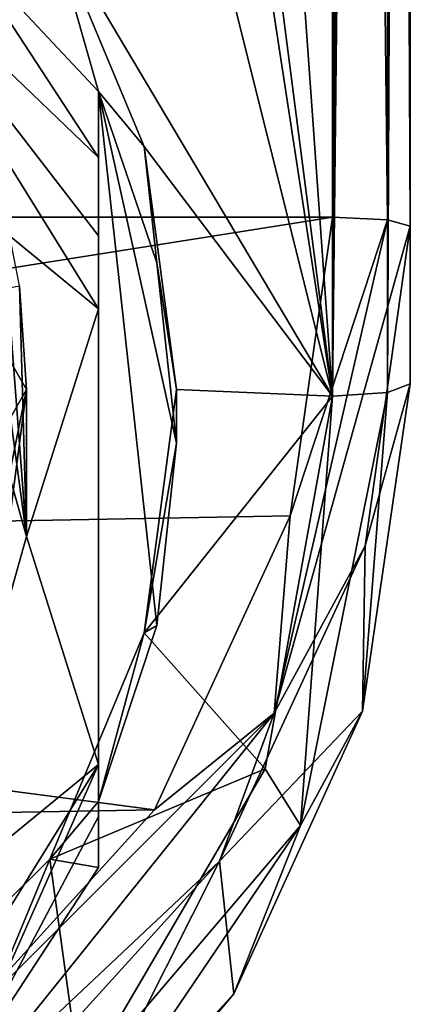
# Model space of a CAD drawing. Units: millimetres. Extents: x -24 to 24, y -119 to 24.
# Drawn here: x 10 to 15, y -112 to -99 of the extents above; entities that cross this region are included whole.
import ezdxf

# ---------------------------------------------------------------- set-up
doc = ezdxf.new("R2010")
doc.units = ezdxf.units.MM
doc.header["$LTSCALE"] = 65.185185
for name, color, linetype in [('37', 7, 'CONTINUOUS'), ('38', 7, 'CONTINUOUS'), ('44', 7, 'CONTINUOUS'), ('45', 7, 'CONTINUOUS'), ('46', 7, 'CONTINUOUS'), ('47', 7, 'CONTINUOUS'), ('53', 7, 'CONTINUOUS'), ('54', 7, 'CONTINUOUS'), ('58', 7, 'CONTINUOUS'), ('59', 7, 'CONTINUOUS'), ('60', 7, 'CONTINUOUS'), ('61', 7, 'CONTINUOUS'), ('62', 7, 'CONTINUOUS'), ('63', 7, 'CONTINUOUS'), ('64', 7, 'CONTINUOUS'), ('67', 7, 'CONTINUOUS'), ('68', 7, 'CONTINUOUS')]:
    doc.layers.add(name, color=color, linetype=linetype)

msp = doc.modelspace()

# ---------------------------------------------------------------- linework, layer by layer
at = {"layer": '37', "color": 254, "linetype": 'Continuous', "true_color": 0xe6e6e6}
for points in [[(15, -103.827, 70.727), (15, -38.614, 60.398), (15, -101.801, 87.232), (15, -103.827, 70.727)], [(15, -101.801, 87.232), (15, -38.614, 60.398), (15, -38.729, 79.934), (15, -101.801, 87.232)]]:
    msp.add_3dface(points, dxfattribs=at)
at = {"layer": '38', "color": 254, "linetype": 'Continuous', "true_color": 0xe6e6e6}
for points in [[(9.736, -44.046, 60.246), (14, -39.824, 59.577), (14, -103.984, 69.739), (9.736, -44.046, 60.246)], [(6.547, -46.212, 60.589), (9.736, -44.046, 60.246), (14, -103.984, 69.739), (6.547, -46.212, 60.589)], [(5.251, -46.849, 60.69), (6.547, -46.212, 60.589), (14, -103.984, 69.739), (5.251, -46.849, 60.69)], [(0, -48, 60.872), (5.251, -46.849, 60.69), (14, -103.984, 69.739), (0, -48, 60.872)], [(0, -48, 60.872), (14, -103.984, 69.739), (10.374, -97.869, 68.771), (0, -48, 60.872)], [(10.374, -97.869, 68.771), (14, -103.984, 69.739), (11.586, -100.774, 69.231), (10.374, -97.869, 68.771)], [(14, -103.984, 69.739), (12, -103.9, 69.726), (11.586, -100.774, 69.231), (14, -103.984, 69.739)], [(9.985, -102.564, 69.515), (10.075, -103.9, 69.726), (9.371, -102.683, 69.533), (9.985, -102.564, 69.515)], [(9.371, -102.683, 69.533), (10.075, -103.9, 69.726), (9.369, -105.134, 69.922), (9.371, -102.683, 69.533)], [(10.075, -103.9, 69.726), (9.727, -106.526, 70.142), (9.369, -105.134, 69.922), (10.075, -103.9, 69.726)], [(12, -103.9, 69.726), (14, -103.984, 69.739), (11.586, -107.026, 70.221), (12, -103.9, 69.726)], [(14, -103.984, 69.739), (13.136, -108.77, 70.497), (11.586, -107.026, 70.221), (14, -103.984, 69.739)], [(11.586, -107.026, 70.221), (13.136, -108.77, 70.497), (10.374, -109.931, 70.681), (11.586, -107.026, 70.221)], [(13.136, -108.77, 70.497), (10.773, -112.82, 71.139), (10.374, -109.931, 70.681), (13.136, -108.77, 70.497)], [(10.374, -109.931, 70.681), (10.773, -112.82, 71.139), (5.968, -114.31, 71.375), (10.374, -109.931, 70.681)]]:
    msp.add_3dface(points, dxfattribs=at)
at = {"layer": '44', "color": 254, "linetype": 'Continuous', "true_color": 0xe6e6e6}
for points in [[(14, -38.614, 80.928), (-14, -38.614, 80.928), (-14, -101.686, 88.225), (14, -38.614, 80.928)], [(14, -101.686, 88.225), (14, -38.614, 80.928), (-14, -101.686, 88.225), (14, -101.686, 88.225)], [(-13.306, -106.011, 88.726), (14, -101.686, 88.225), (-14, -101.686, 88.225), (-13.306, -106.011, 88.726)], [(13.457, -105.519, 88.669), (14, -101.686, 88.225), (-13.306, -106.011, 88.726), (13.457, -105.519, 88.669)], [(11.716, -109.3, 89.106), (13.457, -105.519, 88.669), (-13.306, -106.011, 88.726), (11.716, -109.3, 89.106)], [(-11.437, -109.707, 89.153), (11.716, -109.3, 89.106), (-13.306, -106.011, 88.726), (-11.437, -109.707, 89.153)], [(8.828, -112.482, 89.475), (11.716, -109.3, 89.106), (-11.437, -109.707, 89.153), (8.828, -112.482, 89.475)]]:
    msp.add_3dface(points, dxfattribs=at)
at = {"layer": '45', "color": 254, "linetype": 'Continuous', "true_color": 0xe6e6e6}
for points in [[(15, -103.827, 70.727), (15, -101.801, 87.232), (14.419, -105.908, 87.709), (15, -103.827, 70.727)], [(14.385, -108.031, 71.383), (15, -103.827, 70.727), (14.419, -105.908, 87.709), (14.385, -108.031, 71.383)], [(12.552, -109.958, 88.18), (14.385, -108.031, 71.383), (14.419, -105.908, 87.709), (12.552, -109.958, 88.18)], [(12.736, -111.661, 71.949), (14.385, -108.031, 71.383), (12.552, -109.958, 88.18), (12.736, -111.661, 71.949)], [(9.458, -113.366, 88.576), (10.143, -114.752, 72.431), (12.552, -109.958, 88.18), (9.458, -113.366, 88.576)], [(10.143, -114.752, 72.431), (12.736, -111.661, 71.949), (12.552, -109.958, 88.18), (10.143, -114.752, 72.431)]]:
    msp.add_3dface(points, dxfattribs=at)
at = {"layer": '46', "color": 254, "linetype": 'Continuous', "true_color": 0xe6e6e6}
for points in [[(14.981, -38.776, 60.227), (15, -38.614, 60.398), (14.707, -103.938, 70.029), (14.981, -38.776, 60.227)], [(15, -38.614, 60.398), (15, -103.827, 70.727), (14.707, -103.938, 70.029), (15, -38.614, 60.398)], [(14.924, -38.937, 60.062), (14.981, -38.776, 60.227), (14.707, -103.938, 70.029), (14.924, -38.937, 60.062)], [(14.831, -39.096, 59.912), (14.924, -38.937, 60.062), (14.707, -103.938, 70.029), (14.831, -39.096, 59.912)], [(14.707, -39.251, 59.783), (14.831, -39.096, 59.912), (14.707, -103.938, 70.029), (14.707, -39.251, 59.783)], [(14.555, -39.403, 59.681), (14.707, -39.251, 59.783), (14, -103.984, 69.739), (14.555, -39.403, 59.681)], [(14, -103.984, 69.739), (14.707, -39.251, 59.783), (14.707, -103.938, 70.029), (14, -103.984, 69.739)], [(14.382, -39.549, 59.611), (14.555, -39.403, 59.681), (14, -103.984, 69.739), (14.382, -39.549, 59.611)], [(14.195, -39.69, 59.576), (14.382, -39.549, 59.611), (14, -103.984, 69.739), (14.195, -39.69, 59.576)], [(14, -39.824, 59.577), (14.195, -39.69, 59.576), (14, -103.984, 69.739), (14, -39.824, 59.577)]]:
    msp.add_3dface(points, dxfattribs=at)
at = {"layer": '47', "color": 254, "linetype": 'Continuous', "true_color": 0xe6e6e6}
for points in [[(15, -103.827, 70.727), (14.385, -108.031, 71.383), (14.707, -103.938, 70.029), (15, -103.827, 70.727)], [(13.136, -108.77, 70.497), (14, -103.984, 69.739), (13.589, -109.498, 70.909), (13.136, -108.77, 70.497)], [(14, -103.984, 69.739), (14.707, -103.938, 70.029), (13.589, -109.498, 70.909), (14, -103.984, 69.739)], [(14.707, -103.938, 70.029), (14.385, -108.031, 71.383), (13.589, -109.498, 70.909), (14.707, -103.938, 70.029)], [(14.385, -108.031, 71.383), (12.736, -111.661, 71.949), (13.589, -109.498, 70.909), (14.385, -108.031, 71.383)], [(10.773, -112.82, 71.139), (13.136, -108.77, 70.497), (13.589, -109.498, 70.909), (10.773, -112.82, 71.139)], [(10.773, -112.82, 71.139), (13.589, -109.498, 70.909), (10.403, -114.212, 71.656), (10.773, -112.82, 71.139)], [(13.589, -109.498, 70.909), (12.736, -111.661, 71.949), (10.403, -114.212, 71.656), (13.589, -109.498, 70.909)], [(12.736, -111.661, 71.949), (10.143, -114.752, 72.431), (10.403, -114.212, 71.656), (12.736, -111.661, 71.949)]]:
    msp.add_3dface(points, dxfattribs=at)
at = {"layer": '53', "color": 254, "linetype": 'Continuous', "true_color": 0xe6e6e6}
for points in [[(14, -101.686, 88.225), (13.457, -105.519, 88.669), (14.707, -101.72, 87.935), (14, -101.686, 88.225)], [(13.251, -108.057, 88.668), (15, -101.801, 87.232), (14.707, -101.72, 87.935), (13.251, -108.057, 88.668)], [(13.457, -105.519, 88.669), (13.251, -108.057, 88.668), (14.707, -101.72, 87.935), (13.457, -105.519, 88.669)], [(14.419, -105.908, 87.709), (15, -101.801, 87.232), (13.251, -108.057, 88.668), (14.419, -105.908, 87.709)], [(13.457, -105.519, 88.669), (11.716, -109.3, 89.106), (13.251, -108.057, 88.668), (13.457, -105.519, 88.669)], [(12.552, -109.958, 88.18), (14.419, -105.908, 87.709), (13.251, -108.057, 88.668), (12.552, -109.958, 88.18)], [(11.716, -109.3, 89.106), (8.828, -112.482, 89.475), (13.251, -108.057, 88.668), (11.716, -109.3, 89.106)], [(8.828, -112.482, 89.475), (9.172, -113.14, 89.256), (13.251, -108.057, 88.668), (8.828, -112.482, 89.475)], [(9.172, -113.14, 89.256), (12.552, -109.958, 88.18), (13.251, -108.057, 88.668), (9.172, -113.14, 89.256)], [(9.458, -113.366, 88.576), (12.552, -109.958, 88.18), (9.172, -113.14, 89.256), (9.458, -113.366, 88.576)]]:
    msp.add_3dface(points, dxfattribs=at)
at = {"layer": '54', "color": 254, "linetype": 'Continuous', "true_color": 0xe6e6e6}
for points in [[(14, -38.614, 80.928), (14, -101.686, 88.225), (14.707, -101.72, 87.935), (14, -38.614, 80.928)], [(14, -38.614, 80.928), (14.707, -101.72, 87.935), (14.707, -38.648, 80.637), (14, -38.614, 80.928)], [(15, -101.801, 87.232), (15, -38.729, 79.934), (14.707, -38.648, 80.637), (15, -101.801, 87.232)], [(14.707, -101.72, 87.935), (15, -101.801, 87.232), (14.707, -38.648, 80.637), (14.707, -101.72, 87.935)]]:
    msp.add_3dface(points, dxfattribs=at)
at = {"layer": '58', "color": 254, "linetype": 'Continuous', "true_color": 0xe6e6e6}
for points in [[(9.727, -106.526, 70.142), (10.075, -103.9, 69.726), (8.725, -110.579, 65.471), (9.727, -106.526, 70.142)], [(8.725, -110.579, 65.471), (10.075, -103.9, 69.726), (10.075, -105.788, 63.914), (8.725, -110.579, 65.471)]]:
    msp.add_3dface(points, dxfattribs=at)
at = {"layer": '59', "color": 254, "linetype": 'Continuous', "true_color": 0xe6e6e6}
for points in [[(11, -102.861, 62.963), (8.725, -100.998, 62.358), (8.022, -98.055, 61.401), (11, -102.861, 62.963)], [(10.075, -105.788, 63.914), (8.725, -100.998, 62.358), (11, -102.861, 62.963), (10.075, -105.788, 63.914)], [(10.075, -105.788, 63.914), (11, -102.861, 62.963), (11, -108.716, 64.865), (10.075, -105.788, 63.914)], [(8.725, -110.579, 65.471), (10.075, -105.788, 63.914), (11, -108.716, 64.865), (8.725, -110.579, 65.471)], [(8.022, -113.522, 66.427), (8.725, -110.579, 65.471), (11, -108.716, 64.865), (8.022, -113.522, 66.427)]]:
    msp.add_3dface(points, dxfattribs=at)
at = {"layer": '60', "color": 254, "linetype": 'Continuous', "true_color": 0xe6e6e6}
for points in [[(12, -103.9, 69.726), (11.586, -107.026, 70.221), (12, -104.588, 67.608), (12, -103.9, 69.726)], [(12, -104.588, 67.608), (11.586, -107.026, 70.221), (11.747, -106.928, 68.331), (12, -104.588, 67.608)], [(11.747, -106.928, 68.331), (11.586, -107.026, 70.221), (11, -109.193, 68.957), (11.747, -106.928, 68.331)], [(11.586, -107.026, 70.221), (10.374, -109.931, 70.681), (11, -109.193, 68.957), (11.586, -107.026, 70.221)], [(11, -109.193, 68.957), (10.374, -109.931, 70.681), (11, -110.041, 66.347), (11, -109.193, 68.957)], [(10.374, -109.931, 70.681), (5.968, -114.31, 71.375), (9.169, -112.842, 67.258), (10.374, -109.931, 70.681)], [(11, -110.041, 66.347), (10.374, -109.931, 70.681), (9.169, -112.842, 67.258), (11, -110.041, 66.347)]]:
    msp.add_3dface(points, dxfattribs=at)
at = {"layer": '61', "color": 254, "linetype": 'Continuous', "true_color": 0xe6e6e6}
for points in [[(10.075, -105.788, 63.914), (9.297, -100.021, 69.112), (8.725, -100.998, 62.358), (10.075, -105.788, 63.914)], [(9.727, -101.274, 69.31), (9.297, -100.021, 69.112), (10.075, -105.788, 63.914), (9.727, -101.274, 69.31)], [(9.985, -102.564, 69.515), (9.727, -101.274, 69.31), (10.075, -105.788, 63.914), (9.985, -102.564, 69.515)], [(10.075, -103.9, 69.726), (9.985, -102.564, 69.515), (10.075, -105.788, 63.914), (10.075, -103.9, 69.726)]]:
    msp.add_3dface(points, dxfattribs=at)
at = {"layer": '62', "color": 254, "linetype": 'Continuous', "true_color": 0xe6e6e6}
for points in [[(9.169, -98.116, 62.473), (10.374, -97.869, 68.771), (11, -100.07, 65.993), (9.169, -98.116, 62.473)], [(10.374, -97.869, 68.771), (11.586, -100.774, 69.231), (11, -100.07, 65.993), (10.374, -97.869, 68.771)], [(11, -100.918, 63.383), (9.169, -98.116, 62.473), (11, -100.07, 65.993), (11, -100.918, 63.383)], [(11, -100.07, 65.993), (11.586, -100.774, 69.231), (11.747, -102.27, 66.818), (11, -100.07, 65.993)], [(11.586, -100.774, 69.231), (12, -103.9, 69.726), (11.747, -102.27, 66.818), (11.586, -100.774, 69.231)], [(12, -103.9, 69.726), (12, -104.588, 67.608), (11.747, -102.27, 66.818), (12, -103.9, 69.726)]]:
    msp.add_3dface(points, dxfattribs=at)
at = {"layer": '63', "color": 254, "linetype": 'Continuous', "true_color": 0xe6e6e6}
for points in [[(12, -104.588, 67.608), (11.747, -106.928, 68.331), (11, -100.07, 65.993), (12, -104.588, 67.608)], [(12, -104.588, 67.608), (11, -100.07, 65.993), (11.747, -102.27, 66.818), (12, -104.588, 67.608)], [(11.747, -106.928, 68.331), (11, -109.193, 68.957), (11, -100.07, 65.993), (11.747, -106.928, 68.331)]]:
    msp.add_3dface(points, dxfattribs=at)
at = {"layer": '64', "color": 254, "linetype": 'Continuous', "true_color": 0xe6e6e6}
for points in [[(11, -109.193, 68.957), (11, -100.918, 63.383), (11, -100.07, 65.993), (11, -109.193, 68.957)], [(11, -100.918, 63.383), (11, -109.193, 68.957), (11, -101.925, 63.123), (11, -100.918, 63.383)], [(11, -109.193, 68.957), (11, -102.861, 62.963), (11, -101.925, 63.123), (11, -109.193, 68.957)], [(11, -108.716, 64.865), (11, -102.861, 62.963), (11, -109.193, 68.957), (11, -108.716, 64.865)], [(11, -108.716, 64.865), (11, -109.193, 68.957), (11, -109.384, 65.549), (11, -108.716, 64.865)], [(11, -109.193, 68.957), (11, -110.041, 66.347), (11, -109.384, 65.549), (11, -109.193, 68.957)]]:
    msp.add_3dface(points, dxfattribs=at)
at = {"layer": '67', "color": 254, "linetype": 'Continuous', "true_color": 0xe6e6e6}
for points in [[(11, -102.861, 62.963), (8.022, -98.055, 61.401), (11, -101.925, 63.123), (11, -102.861, 62.963)], [(8.022, -98.055, 61.401), (9.169, -98.116, 62.473), (11, -100.918, 63.383), (8.022, -98.055, 61.401)], [(8.022, -98.055, 61.401), (11, -100.918, 63.383), (11, -101.925, 63.123), (8.022, -98.055, 61.401)]]:
    msp.add_3dface(points, dxfattribs=at)
at = {"layer": '68', "color": 254, "linetype": 'Continuous', "true_color": 0xe6e6e6}
for points in [[(8.022, -113.522, 66.427), (11, -108.716, 64.865), (9.169, -112.842, 67.258), (8.022, -113.522, 66.427)], [(9.169, -112.842, 67.258), (11, -108.716, 64.865), (11, -109.384, 65.549), (9.169, -112.842, 67.258)], [(11, -110.041, 66.347), (9.169, -112.842, 67.258), (11, -109.384, 65.549), (11, -110.041, 66.347)]]:
    msp.add_3dface(points, dxfattribs=at)

doc.saveas('drawing.dxf')
